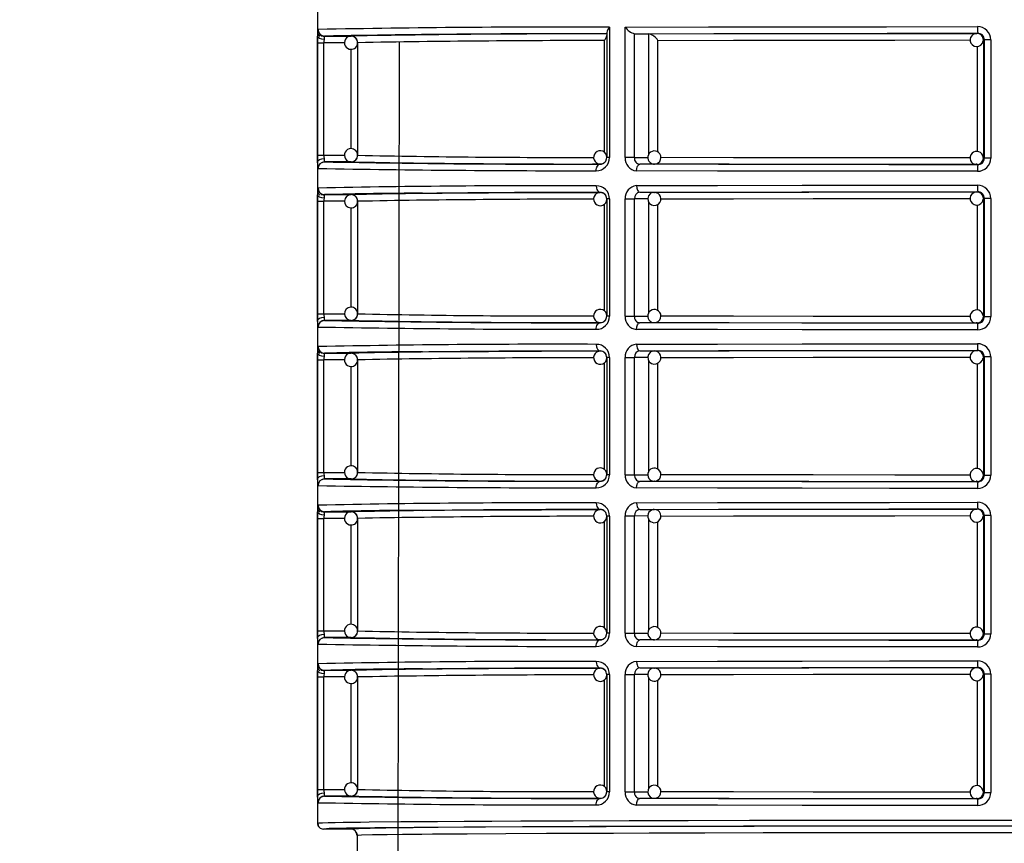
# Model space of a CAD drawing. Units: millimetres. Extents: x 5 to 619, y 2 to 447.
# Drawn here: x 34 to 49, y 197 to 209 of the extents above; entities that cross this region are included whole.
import ezdxf

# ---------------------------------------------------------------- set-up
doc = ezdxf.new("R2010")
doc.units = ezdxf.units.MM
doc.header["$PDSIZE"] = -1
doc.styles.add('SLDTEXTSTYLE2', font='TXT', dxfattribs={"width": 0.75})
doc.dimstyles.new('SLDDIMSTYLE0', dxfattribs={"dimtxt": 3.5, "dimasz": 3.302, "dimexe": 0, "dimexo": 0.0625, "dimgap": 0.875, "dimtad": 1, "dimlfac": 5, "dimrnd": 1e-09, "dimzin": 12, "dimdsep": 46, "dimtxsty": 'SLDTEXTSTYLE2', "dimsah": 1, "dimcen": 0.09, "dimadec": 0, "dimazin": 3, "dimtfac": 1, "dimtofl": 0, "dimtmove": 0, "dimatfit": 3, "dimfxl": 1, "dimfrac": 2, "dimtolj": 1, "dimtzin": 12, "dimarcsym": 0})

# ---------------------------------------------------------------- blocks, each defined once
blk = doc.blocks.new('_D_1')
at = {"color": 0, "lineweight": -2, "transparency": 16777216}
for p, q in [((33.461, 290.573), (23.053, 290.573)), ((23.053, 287.271), (23.053, 123.875)), ((29.061, 120.573), (23.053, 120.573))]:
    blk.add_line(p, q, dxfattribs=at)
at = {"color": 0, "transparency": 16777216}
for points in [[(22.503, 287.271), (23.604, 287.271), (23.053, 290.573)], [(22.503, 123.875), (23.604, 123.875), (23.053, 120.573)]]:
    blk.add_solid(points, dxfattribs=at)
at = {"layer": 'Defpoints', "color": 0, "transparency": 16777216}
for p in [(33.524, 290.573), (23.053, 120.573), (29.124, 120.573)]:
    blk.add_point(p, dxfattribs=at)
at = {"color": 0, "transparency": 16777216, "insert": (18.678, 203.621), "char_height": 3.5, "attachment_point": 2, "rotation": 90, "style": 'SLDTEXTSTYLE2'}
blk.add_mtext('\\A1;25 25/64"-33 15/32"', dxfattribs=at)

msp = doc.modelspace()

# ---------------------------------------------------------------- linework, layer by layer
for p, q in [((38.1237, 218.9728), (38.1237, 197.1628)), ((42.5468, 209.2096), (42.5468, 207.236)), ((42.784, 207.2349), (42.784, 209.2103)), ((38.1894, 209.0681), (38.1908, 209.079)), ((38.1915, 209.0804), (38.1926, 209.0825)), ((38.2315, 209.0746), (38.6325, 209.0746)), ((42.5043, 209.1278), (42.5043, 207.236)), ((42.9229, 209.1105), (43.1406, 209.1091)), ((42.9231, 207.2349), (42.9229, 209.1105)), ((43.1407, 207.2882), (43.1406, 209.1091)), ((48.1064, 209.116), (48.1204, 209.1177)), ((38.1257, 207.2711), (38.1257, 208.9746)), ((38.1257, 208.9746), (38.2222, 208.9746)), ((38.2222, 207.2711), (38.2222, 208.9746)), ((38.5339, 208.9746), (38.2222, 208.9746)), ((38.7324, 208.9746), (38.732, 208.9746)), ((38.7324, 207.271), (38.7324, 208.9746)), ((39.3441, 195.6726), (39.3679, 208.9881)), ((42.4661, 209.0068), (42.4661, 207.3159)), ((43.2781, 207.3189), (43.2781, 209.0093)), ((48.1106, 208.9176), (48.1106, 207.3283)), ((48.2208, 209.0178), (48.2063, 209.016)), ((48.2063, 209.016), (48.2063, 207.2297)), ((48.3188, 209.0178), (48.2208, 209.0178)), ((48.2208, 209.0178), (48.2208, 207.2279)), ((48.3188, 209.0178), (48.3188, 207.2279)), ((38.636, 207.37), (38.636, 208.8758)), ((38.1257, 207.2711), (38.2222, 207.2711)), ((38.2222, 207.2711), (38.5332, 207.271)), ((38.1895, 207.1618), (38.1931, 207.1628)), ((38.2051, 207.1661), (38.2295, 207.1729)), ((38.6325, 207.171), (38.2315, 207.1711)), ((42.4043, 207.1367), (42.4043, 207.1389)), ((42.5468, 207.236), (42.5043, 207.236)), ((42.9231, 207.2349), (42.784, 207.2349)), ((42.9231, 207.2349), (43.1262, 207.2362)), ((43.2246, 207.1363), (43.0067, 207.1349)), ((43.2246, 207.1363), (43.2201, 207.1365)), ((48.1204, 207.1279), (48.1064, 207.1297)), ((48.2063, 207.2297), (48.2208, 207.2279)), ((48.3188, 207.2279), (48.2208, 207.2279)), ((38.1894, 206.6681), (38.1908, 206.6791)), ((38.1915, 206.6804), (38.1926, 206.6825)), ((38.2315, 206.6746), (38.6325, 206.6746)), ((42.4043, 206.7068), (42.4043, 206.709)), ((42.9908, 206.709), (42.9876, 206.7181)), ((43.0067, 206.7108), (43.2246, 206.7093)), ((43.2177, 206.709), (43.2246, 206.7093)), ((48.1064, 206.716), (48.1204, 206.7177)), ((38.1257, 204.8711), (38.1257, 206.5746)), ((38.1257, 206.5746), (38.2222, 206.5746)), ((38.2222, 204.8711), (38.2222, 206.5746)), ((38.5339, 206.5746), (38.2222, 206.5746)), ((38.7324, 206.5746), (38.732, 206.5746)), ((38.7324, 204.871), (38.7324, 206.5746)), ((42.4661, 206.5305), (42.4661, 204.9159)), ((42.5468, 206.6096), (42.5043, 206.6096)), ((42.5043, 206.6096), (42.5043, 204.836)), ((42.5468, 206.6096), (42.5468, 204.836)), ((42.784, 204.8349), (42.784, 206.6108)), ((42.784, 206.6108), (42.9231, 206.6108)), ((42.9231, 204.8349), (42.9231, 206.6108)), ((43.125, 206.6094), (42.9231, 206.6108)), ((43.1407, 204.8882), (43.1407, 206.5581)), ((43.2781, 204.9189), (43.2781, 206.5251)), ((48.1106, 206.5176), (48.1106, 204.9283)), ((48.2208, 206.6178), (48.2063, 206.616)), ((48.2063, 206.616), (48.2063, 204.8297)), ((48.3188, 206.6178), (48.2208, 206.6178)), ((48.2208, 206.6178), (48.2208, 204.8279)), ((48.3188, 206.6178), (48.3188, 204.8279)), ((38.636, 204.97), (38.636, 206.4758)), ((38.1257, 204.8711), (38.2222, 204.8711)), ((38.2222, 204.8711), (38.5332, 204.871)), ((38.1895, 204.7618), (38.1931, 204.7628)), ((38.2051, 204.7661), (38.2295, 204.7729)), ((38.6325, 204.771), (38.2315, 204.7711)), ((42.4043, 204.7367), (42.4043, 204.7389)), ((42.5468, 204.836), (42.5043, 204.836)), ((42.784, 204.8349), (42.9231, 204.8349)), ((42.9231, 204.8349), (43.1262, 204.8362)), ((42.987, 204.7278), (42.9904, 204.7369)), ((43.2246, 204.7363), (43.0067, 204.7349)), ((43.2246, 204.7363), (43.2201, 204.7365)), ((48.1204, 204.7279), (48.1064, 204.7297)), ((48.2063, 204.8297), (48.2208, 204.8279)), ((48.2208, 204.8279), (48.3188, 204.8279)), ((38.1894, 204.2681), (38.1908, 204.279)), ((38.1915, 204.2804), (38.1926, 204.2825)), ((38.2315, 204.2746), (38.6325, 204.2746)), ((42.4043, 204.3068), (42.4043, 204.309)), ((42.9908, 204.309), (42.9876, 204.3181)), ((43.0067, 204.3108), (43.2246, 204.3093)), ((43.2177, 204.309), (43.2246, 204.3093)), ((48.1064, 204.316), (48.1204, 204.3177)), ((38.1257, 202.4711), (38.1257, 204.1746)), ((38.1257, 204.1746), (38.2222, 204.1746)), ((38.2222, 202.4711), (38.2222, 204.1746)), ((38.5339, 204.1746), (38.2222, 204.1746)), ((38.7324, 204.1746), (38.732, 204.1746)), ((38.7324, 202.471), (38.7324, 204.1746)), ((42.4661, 204.1305), (42.4661, 202.5159)), ((42.5468, 204.2096), (42.5043, 204.2096)), ((42.5043, 204.2096), (42.5043, 202.436)), ((42.5468, 204.2096), (42.5468, 202.436)), ((42.784, 202.4349), (42.784, 204.2108)), ((42.784, 204.2108), (42.9231, 204.2108)), ((42.9231, 202.4349), (42.9231, 204.2108)), ((43.125, 204.2094), (42.9231, 204.2108)), ((43.1407, 202.4882), (43.1407, 204.1581)), ((43.2781, 202.5189), (43.2781, 204.1251)), ((48.1106, 204.1176), (48.1106, 202.5283)), ((48.2208, 204.2178), (48.2063, 204.216)), ((48.2063, 204.216), (48.2063, 202.4297)), ((48.3188, 204.2178), (48.2208, 204.2178)), ((48.2208, 204.2178), (48.2208, 202.4279)), ((48.3188, 204.2178), (48.3188, 202.4279)), ((38.636, 202.57), (38.636, 204.0758)), ((38.1257, 202.4711), (38.2222, 202.4711)), ((38.2222, 202.4711), (38.5332, 202.471)), ((38.1895, 202.3618), (38.1931, 202.3628)), ((38.2051, 202.3661), (38.2295, 202.3729)), ((38.6325, 202.371), (38.2315, 202.3711)), ((42.4043, 202.3367), (42.4043, 202.3389)), ((42.5468, 202.436), (42.5043, 202.436)), ((42.784, 202.4349), (42.9231, 202.4349)), ((42.9231, 202.4349), (43.1262, 202.4362)), ((42.987, 202.3278), (42.9904, 202.3369)), ((43.2246, 202.3363), (43.0067, 202.3349)), ((43.2246, 202.3363), (43.2201, 202.3365)), ((48.1204, 202.3279), (48.1064, 202.3297)), ((48.2063, 202.4297), (48.2208, 202.4279)), ((48.2208, 202.4279), (48.3188, 202.4279)), ((38.1894, 201.8681), (38.1908, 201.879)), ((38.1915, 201.8804), (38.1926, 201.8825)), ((38.2315, 201.8746), (38.6325, 201.8746)), ((42.4043, 201.9068), (42.4043, 201.909)), ((42.9908, 201.909), (42.9876, 201.9181)), ((43.0067, 201.9108), (43.2246, 201.9093)), ((43.2177, 201.909), (43.2246, 201.9093)), ((48.1064, 201.916), (48.1204, 201.9177)), ((38.1257, 200.0711), (38.1257, 201.7746)), ((38.1257, 201.7746), (38.2222, 201.7746)), ((38.2222, 200.0711), (38.2222, 201.7746)), ((38.5339, 201.7746), (38.2222, 201.7746)), ((38.7324, 201.7746), (38.732, 201.7746)), ((38.7324, 200.071), (38.7324, 201.7746)), ((42.4661, 201.7305), (42.4661, 200.1159)), ((42.5468, 201.8096), (42.5043, 201.8096)), ((42.5043, 201.8096), (42.5043, 200.036)), ((42.5468, 201.8096), (42.5468, 200.036)), ((42.784, 200.0349), (42.784, 201.8108)), ((42.784, 201.8108), (42.9231, 201.8108)), ((42.9231, 200.0349), (42.9231, 201.8108)), ((43.125, 201.8094), (42.9231, 201.8108)), ((43.1407, 200.0882), (43.1407, 201.7581)), ((43.2781, 200.1189), (43.2781, 201.7251)), ((48.2208, 201.8178), (48.2063, 201.816)), ((48.2063, 201.816), (48.2063, 200.0297)), ((48.3188, 201.8178), (48.2208, 201.8178)), ((48.2208, 201.8178), (48.2208, 200.0279)), ((48.3188, 201.8178), (48.3188, 200.0279)), ((38.636, 200.17), (38.636, 201.6758)), ((48.1106, 201.7176), (48.1106, 200.1283)), ((38.1257, 200.0711), (38.2222, 200.0711)), ((38.1895, 199.9618), (38.1931, 199.9628)), ((38.2051, 199.9661), (38.2295, 199.973)), ((38.2222, 200.0711), (38.5332, 200.071)), ((38.6325, 199.971), (38.2315, 199.9711)), ((42.4043, 199.9367), (42.4043, 199.9389)), ((42.5468, 200.036), (42.5043, 200.036)), ((42.784, 200.0349), (42.9231, 200.0349)), ((42.9231, 200.0349), (43.1262, 200.0362)), ((42.987, 199.9278), (42.9904, 199.9369)), ((43.2246, 199.9363), (43.0067, 199.9349)), ((43.2246, 199.9363), (43.2201, 199.9365)), ((48.2063, 200.0297), (48.2208, 200.0279)), ((48.2208, 200.0279), (48.3188, 200.0279)), ((48.1204, 199.9279), (48.1064, 199.9297)), ((42.4043, 199.5068), (42.4043, 199.509)), ((42.9908, 199.509), (42.9876, 199.5181)), ((43.0067, 199.5108), (43.2246, 199.5093)), ((43.2177, 199.509), (43.2246, 199.5093)), ((48.1064, 199.516), (48.1204, 199.5177)), ((38.1257, 197.6711), (38.1257, 199.3746)), ((38.1257, 199.3746), (38.2222, 199.3746)), ((38.1894, 199.4681), (38.1908, 199.479)), ((38.1915, 199.4804), (38.1926, 199.4825)), ((38.2222, 197.6711), (38.2222, 199.3746)), ((38.5339, 199.3746), (38.2222, 199.3746)), ((38.2315, 199.4746), (38.6325, 199.4746)), ((38.7324, 199.3746), (38.732, 199.3746)), ((38.7324, 197.671), (38.7324, 199.3746)), ((42.5468, 199.4096), (42.5043, 199.4096)), ((42.5043, 199.4096), (42.5043, 197.636)), ((42.5468, 199.4096), (42.5468, 197.636)), ((42.784, 197.6349), (42.784, 199.4108)), ((42.784, 199.4108), (42.9231, 199.4108)), ((42.9231, 197.6349), (42.9231, 199.4108)), ((43.125, 199.4094), (42.9231, 199.4108)), ((43.1407, 197.6882), (43.1407, 199.3581)), ((48.2208, 199.4178), (48.2063, 199.416)), ((48.2063, 199.416), (48.2063, 197.6297)), ((48.3188, 199.4178), (48.2208, 199.4178)), ((48.2208, 199.4178), (48.2208, 197.6279)), ((48.3188, 199.4178), (48.3188, 197.6279)), ((38.636, 197.77), (38.636, 199.2758)), ((42.4661, 199.3305), (42.4661, 197.7159)), ((43.2781, 197.7189), (43.2781, 199.3251)), ((48.1106, 199.3176), (48.1106, 197.7283)), ((38.1257, 197.6711), (38.2222, 197.6711)), ((38.1895, 197.5618), (38.1931, 197.5628)), ((38.2051, 197.5661), (38.2295, 197.573)), ((38.2222, 197.6711), (38.5332, 197.671)), ((38.6325, 197.571), (38.2315, 197.5711)), ((42.5468, 197.636), (42.5043, 197.636)), ((42.784, 197.6349), (42.9231, 197.6349)), ((42.9231, 197.6349), (43.1262, 197.6362)), ((48.2063, 197.6297), (48.2208, 197.6279)), ((48.2208, 197.6279), (48.3188, 197.6279)), ((42.4043, 197.5367), (42.4043, 197.5389)), ((42.987, 197.5278), (42.9904, 197.5369)), ((43.2246, 197.5363), (43.0067, 197.5349)), ((43.2246, 197.5363), (43.2201, 197.5365)), ((48.1204, 197.5279), (48.1064, 197.5297)), ((38.6237, 197.0728), (38.2137, 197.0728)), ((38.7006, 197.0322), (38.7104, 197.0217)), ((38.7131, 197.0174), (38.726, 196.9729)), ((38.7396, 196.974), (38.7237, 196.9728)), ((38.7237, 196.9728), (38.7311, 196.9734)), ((38.7237, 196.9728), (38.7237, 196.1387))]:
    msp.add_line(p, q)
at = {"flags": 128}
for points in [[(42.784, 209.2103), (44.0446, 209.2134), (45.3721, 209.2156), (46.7384, 209.2171), (48.1165, 209.2177)], [(38.1257, 208.9746), (38.1258, 209.0255), (38.1262, 209.0729)], [(38.2232, 209.0238), (38.1876, 209.0279), (38.1551, 209.039), (38.1336, 209.0553), (38.1262, 209.0729)], [(38.1283, 209.149), (38.1297, 209.1675), (38.1316, 209.1746)], [(38.1358, 209.0982), (38.1419, 209.0849), (38.1543, 209.0684)], [(42.9229, 209.1105), (44.1271, 209.1135), (45.4104, 209.1157), (46.7495, 209.1171), (48.1204, 209.1177)], [(43.1406, 209.1091), (44.2915, 209.1119), (45.5175, 209.114), (46.7967, 209.1154), (48.1064, 209.116)], [(38.2232, 209.0238), (38.2224, 209), (38.2222, 208.9746)], [(43.2781, 209.0093), (44.4253, 209.0121), (45.6284, 209.0141), (46.8643, 209.0154), (48.008, 209.0159)], [(48.0357, 208.9452), (48.0655, 208.9247), (48.0993, 208.9162), (48.1366, 208.9206), (48.1697, 208.9385), (48.1938, 208.9675), (48.2056, 209.0033), (48.2054, 209.0065)], [(38.1262, 207.1727), (38.1258, 207.2201), (38.1257, 207.2711)], [(38.2222, 207.2711), (38.2224, 207.2456), (38.2232, 207.2219)], [(38.1262, 207.1727), (38.1336, 207.1903), (38.1551, 207.2066), (38.1876, 207.2177), (38.2232, 207.2219)], [(38.1281, 207.0987), (38.127, 207.1308), (38.1262, 207.1727)], [(38.1316, 207.0711), (38.1297, 207.0781), (38.1281, 207.0987)], [(42.3449, 207.0367), (42.3461, 207.0561), (42.3495, 207.0749), (42.355, 207.0921), (42.3624, 207.1073), (42.3714, 207.1197), (42.3816, 207.129), (42.3927, 207.1347), (42.4043, 207.1367)], [(42.9531, 207.0349), (42.9569, 207.0716), (42.9619, 207.0895), (42.9689, 207.1055), (42.9774, 207.1184), (42.987, 207.1277), (43.0067, 207.1349)], [(48.1204, 207.1279), (46.7743, 207.1285), (45.4581, 207.1299), (44.1949, 207.132), (43.0067, 207.1349)], [(48.1064, 207.1297), (46.8213, 207.1303), (45.5651, 207.1316), (44.3592, 207.1336), (43.2246, 207.1363)], [(48.0075, 207.2297), (46.8643, 207.2303), (45.6284, 207.2316), (44.4253, 207.2336), (43.3229, 207.2362)], [(48.1064, 207.1297), (48.108, 207.1368), (48.1086, 207.1439)], [(48.1065, 207.1313), (48.1312, 207.1328), (48.1511, 207.1422)], [(48.1511, 207.1422), (48.1654, 207.1489), (48.1771, 207.1589)], [(48.1165, 207.0279), (46.7849, 207.0285), (45.4642, 207.0299), (44.1785, 207.032), (42.9531, 207.0349)], [(42.3449, 206.809), (42.3491, 206.7722), (42.3547, 206.7543), (42.3624, 206.7384), (42.3719, 206.7254), (42.3825, 206.7161), (42.4043, 206.709)], [(42.9531, 206.8108), (44.1785, 206.8136), (45.4642, 206.8158), (46.7849, 206.8171), (48.1165, 206.8177)], [(42.9531, 206.8108), (42.9569, 206.774), (42.9619, 206.7561), (42.9689, 206.7401), (42.9775, 206.7272), (42.987, 206.7179), (43.0067, 206.7108)], [(38.1257, 206.5746), (38.1258, 206.6255), (38.1262, 206.6729)], [(38.2232, 206.6238), (38.1876, 206.6279), (38.1551, 206.639), (38.1336, 206.6553), (38.1262, 206.6729)], [(38.1283, 206.749), (38.1297, 206.7675), (38.1316, 206.7746)], [(38.1358, 206.6982), (38.1419, 206.6849), (38.1543, 206.6684)], [(39.7139, 206.696), (40.0135, 206.6981), (40.7158, 206.7021), (41.5162, 206.7058), (42.4043, 206.709)], [(43.0067, 206.7108), (44.1949, 206.7136), (45.4581, 206.7157), (46.7743, 206.7171), (48.1204, 206.7177)], [(43.2246, 206.7093), (44.3592, 206.712), (45.5651, 206.714), (46.8213, 206.7154), (48.1064, 206.716)], [(38.2232, 206.6238), (38.2224, 206.6), (38.2222, 206.5746)], [(43.3242, 206.6094), (44.4253, 206.6121), (45.6284, 206.6141), (46.8643, 206.6154), (48.008, 206.6159)], [(48.0357, 206.5452), (48.0655, 206.5247), (48.0993, 206.5162), (48.1366, 206.5206), (48.1697, 206.5386), (48.1938, 206.5675), (48.2056, 206.6032), (48.2054, 206.6065)], [(38.1262, 204.7727), (38.1258, 204.8201), (38.1257, 204.8711)], [(38.2222, 204.8711), (38.2224, 204.8456), (38.2232, 204.8219)], [(38.1262, 204.7727), (38.1336, 204.7903), (38.1551, 204.8066), (38.1876, 204.8177), (38.2232, 204.8219)], [(38.1281, 204.6987), (38.127, 204.7308), (38.1262, 204.7727)], [(42.3449, 204.6367), (42.3461, 204.6561), (42.3495, 204.6749), (42.355, 204.6921), (42.3624, 204.7073), (42.3714, 204.7197), (42.3816, 204.729), (42.3927, 204.7347), (42.4043, 204.7367)], [(42.9531, 204.6349), (42.9569, 204.6716), (42.9619, 204.6895), (42.9689, 204.7055), (42.9774, 204.7184), (42.987, 204.7277), (43.0067, 204.7349)], [(48.1204, 204.7279), (46.7743, 204.7285), (45.4581, 204.7299), (44.1949, 204.732), (43.0067, 204.7349)], [(48.1064, 204.7297), (46.8213, 204.7303), (45.5651, 204.7316), (44.3592, 204.7336), (43.2246, 204.7363)], [(48.0075, 204.8297), (46.8643, 204.8303), (45.6284, 204.8316), (44.4253, 204.8336), (43.3229, 204.8362)], [(48.1064, 204.7297), (48.108, 204.7368), (48.1087, 204.7458)], [(48.1065, 204.7313), (48.1312, 204.7328), (48.1511, 204.7422)], [(48.1511, 204.7422), (48.1654, 204.7489), (48.1771, 204.7589)], [(38.1316, 204.6711), (38.1297, 204.6781), (38.1281, 204.6987)], [(48.1165, 204.6279), (46.7849, 204.6285), (45.4642, 204.6299), (44.1785, 204.632), (42.9531, 204.6349)], [(42.3449, 204.409), (42.3491, 204.3722), (42.3547, 204.3543), (42.3624, 204.3384), (42.3719, 204.3254), (42.3825, 204.3161), (42.4043, 204.309)], [(42.9531, 204.4108), (44.1785, 204.4137), (45.4642, 204.4158), (46.7849, 204.4171), (48.1165, 204.4177)], [(42.9531, 204.4108), (42.9569, 204.374), (42.9619, 204.3561), (42.9689, 204.3401), (42.9775, 204.3271), (42.987, 204.3179), (43.0067, 204.3108)], [(38.1257, 204.1746), (38.1258, 204.2255), (38.1262, 204.2729)], [(38.2232, 204.2238), (38.1876, 204.2279), (38.1551, 204.239), (38.1336, 204.2553), (38.1262, 204.2729)], [(38.1283, 204.349), (38.1297, 204.3675), (38.1316, 204.3746)], [(38.1358, 204.2982), (38.1419, 204.2849), (38.1543, 204.2684)], [(39.7139, 204.296), (40.0135, 204.2981), (40.7158, 204.3021), (41.5162, 204.3058), (42.4043, 204.309)], [(43.0067, 204.3108), (44.1949, 204.3136), (45.4581, 204.3157), (46.7743, 204.3171), (48.1204, 204.3177)], [(43.2246, 204.3093), (44.3592, 204.312), (45.5651, 204.314), (46.8213, 204.3154), (48.1064, 204.316)], [(38.2232, 204.2238), (38.2224, 204.2), (38.2222, 204.1746)], [(43.3242, 204.2094), (44.4253, 204.2121), (45.6284, 204.2141), (46.8643, 204.2154), (48.008, 204.2159)], [(48.0357, 204.1452), (48.0655, 204.1247), (48.0993, 204.1162), (48.1366, 204.1206), (48.1697, 204.1386), (48.1938, 204.1675), (48.2056, 204.2032), (48.2054, 204.2065)], [(38.1262, 202.3727), (38.1258, 202.4201), (38.1257, 202.4711)], [(38.2222, 202.4711), (38.2224, 202.4456), (38.2232, 202.4219)], [(38.1262, 202.3727), (38.1336, 202.3903), (38.1551, 202.4066), (38.1876, 202.4177), (38.2232, 202.4219)], [(38.1281, 202.2987), (38.127, 202.3308), (38.1262, 202.3727)], [(42.3449, 202.2367), (42.3461, 202.2561), (42.3495, 202.2749), (42.355, 202.2921), (42.3624, 202.3073), (42.3714, 202.3197), (42.3816, 202.329), (42.3927, 202.3347), (42.4043, 202.3367)], [(42.9531, 202.2349), (42.9569, 202.2716), (42.9619, 202.2895), (42.9689, 202.3055), (42.9774, 202.3184), (42.987, 202.3277), (43.0067, 202.3349)], [(48.1204, 202.3279), (46.7743, 202.3285), (45.4581, 202.3299), (44.1949, 202.332), (43.0067, 202.3349)], [(48.1064, 202.3297), (46.8213, 202.3303), (45.5651, 202.3316), (44.3592, 202.3336), (43.2246, 202.3363)], [(48.0075, 202.4297), (46.8643, 202.4303), (45.6284, 202.4316), (44.4253, 202.4336), (43.3229, 202.4362)], [(48.1064, 202.3297), (48.108, 202.3368), (48.1087, 202.3458)], [(48.1065, 202.3313), (48.1312, 202.3328), (48.1511, 202.3422)], [(48.1511, 202.3422), (48.1654, 202.3489), (48.1771, 202.3589)], [(38.1316, 202.2711), (38.1297, 202.2781), (38.1281, 202.2987)], [(48.1165, 202.2279), (46.7849, 202.2285), (45.4642, 202.2299), (44.1785, 202.232), (42.9531, 202.2349)], [(38.1257, 201.7746), (38.1258, 201.8255), (38.1262, 201.8729)], [(38.2232, 201.8238), (38.1876, 201.8279), (38.1551, 201.839), (38.1336, 201.8553), (38.1262, 201.8729)], [(38.1283, 201.949), (38.1297, 201.9675), (38.1316, 201.9746)], [(38.1358, 201.8982), (38.1419, 201.8849), (38.1543, 201.8684)], [(39.7139, 201.896), (40.0135, 201.8981), (40.7158, 201.9021), (41.5162, 201.9058), (42.4043, 201.909)], [(42.3449, 202.009), (42.3491, 201.9722), (42.3547, 201.9543), (42.3624, 201.9384), (42.3719, 201.9254), (42.3825, 201.9161), (42.4043, 201.909)], [(42.9531, 202.0108), (44.1785, 202.0137), (45.4642, 202.0158), (46.7849, 202.0171), (48.1165, 202.0177)], [(42.9531, 202.0108), (42.9569, 201.974), (42.9619, 201.9561), (42.9689, 201.9401), (42.9775, 201.9271), (42.987, 201.9179), (43.0067, 201.9108)], [(43.0067, 201.9108), (44.1949, 201.9136), (45.4581, 201.9157), (46.7743, 201.9171), (48.1204, 201.9177)], [(43.2246, 201.9093), (44.3592, 201.912), (45.5651, 201.914), (46.8213, 201.9154), (48.1064, 201.916)], [(38.2232, 201.8238), (38.2224, 201.8), (38.2222, 201.7746)], [(43.3242, 201.8094), (44.4253, 201.8121), (45.6284, 201.8141), (46.8643, 201.8154), (48.008, 201.8159)], [(48.0357, 201.7452), (48.0655, 201.7247), (48.0993, 201.7162), (48.1366, 201.7206), (48.1697, 201.7386), (48.1938, 201.7675), (48.2056, 201.8032), (48.2054, 201.8065)], [(38.1262, 199.9727), (38.1258, 200.0201), (38.1257, 200.0711)], [(38.1262, 199.9727), (38.1336, 199.9903), (38.1551, 200.0066), (38.1876, 200.0177), (38.2232, 200.0219)], [(38.1281, 199.8987), (38.127, 199.9308), (38.1262, 199.9727)], [(38.2222, 200.0711), (38.2224, 200.0456), (38.2232, 200.0219)], [(42.3449, 199.8367), (42.3461, 199.8561), (42.3495, 199.8749), (42.355, 199.8921), (42.3624, 199.9073), (42.3714, 199.9197), (42.3816, 199.929), (42.3927, 199.9347), (42.4043, 199.9367)], [(42.9531, 199.8349), (42.9569, 199.8716), (42.9619, 199.8895), (42.9689, 199.9055), (42.9774, 199.9184), (42.987, 199.9277), (43.0067, 199.9349)], [(48.1204, 199.9279), (46.7743, 199.9285), (45.4581, 199.9299), (44.1949, 199.932), (43.0067, 199.9349)], [(48.1064, 199.9297), (46.8213, 199.9303), (45.5651, 199.9316), (44.3592, 199.9336), (43.2246, 199.9363)], [(48.0075, 200.0297), (46.8643, 200.0303), (45.6284, 200.0316), (44.4253, 200.0336), (43.3229, 200.0362)], [(48.1064, 199.9297), (48.108, 199.9368), (48.1087, 199.9458)], [(48.1065, 199.9313), (48.1312, 199.9328), (48.1511, 199.9422)], [(48.1511, 199.9422), (48.1654, 199.9489), (48.1771, 199.9589)], [(38.1316, 199.8711), (38.1297, 199.8781), (38.1281, 199.8987)], [(48.1165, 199.8279), (46.7849, 199.8285), (45.4642, 199.8299), (44.1785, 199.832), (42.9531, 199.8349)], [(38.1283, 199.549), (38.1297, 199.5675), (38.1316, 199.5746)], [(38.1358, 199.4982), (38.1419, 199.4849), (38.1543, 199.4684)], [(39.7139, 199.496), (40.0135, 199.4981), (40.7158, 199.5021), (41.5162, 199.5058), (42.4043, 199.509)], [(42.3449, 199.609), (42.3491, 199.5722), (42.3547, 199.5543), (42.3624, 199.5384), (42.3719, 199.5254), (42.3825, 199.5161), (42.4043, 199.509)], [(42.9531, 199.6108), (44.1785, 199.6137), (45.4642, 199.6158), (46.7849, 199.6171), (48.1165, 199.6177)], [(42.9531, 199.6108), (42.9569, 199.574), (42.9619, 199.5561), (42.9689, 199.5401), (42.9775, 199.5271), (42.987, 199.5179), (43.0067, 199.5108)], [(43.0067, 199.5108), (44.1949, 199.5136), (45.4581, 199.5157), (46.7743, 199.5171), (48.1204, 199.5177)], [(43.2246, 199.5093), (44.3592, 199.512), (45.5651, 199.514), (46.8213, 199.5154), (48.1064, 199.516)], [(38.1257, 199.3746), (38.1258, 199.4255), (38.1262, 199.4729)], [(38.2232, 199.4238), (38.1876, 199.4279), (38.1551, 199.439), (38.1336, 199.4553), (38.1262, 199.4729)], [(38.2232, 199.4238), (38.2224, 199.4), (38.2222, 199.3746)], [(43.3242, 199.4094), (44.4253, 199.4121), (45.6284, 199.4141), (46.8643, 199.4154), (48.008, 199.4159)], [(48.0357, 199.3452), (48.0655, 199.3247), (48.0993, 199.3162), (48.1366, 199.3206), (48.1697, 199.3386), (48.1938, 199.3675), (48.2056, 199.4032), (48.2054, 199.4065)], [(38.1262, 197.5727), (38.1258, 197.6201), (38.1257, 197.6711)], [(38.1262, 197.5727), (38.1336, 197.5903), (38.1551, 197.6066), (38.1876, 197.6177), (38.2232, 197.6219)], [(38.1281, 197.4987), (38.127, 197.5308), (38.1262, 197.5727)], [(38.2222, 197.6711), (38.2224, 197.6457), (38.2232, 197.6219)], [(48.0075, 197.6297), (46.8643, 197.6303), (45.6284, 197.6316), (44.4253, 197.6336), (43.3229, 197.6362)], [(48.1064, 197.5297), (48.108, 197.5368), (48.1087, 197.5458)], [(48.1511, 197.5422), (48.1654, 197.5489), (48.1771, 197.5589)], [(38.1316, 197.4711), (38.1297, 197.4781), (38.1281, 197.4987)], [(42.3449, 197.4367), (42.3461, 197.4561), (42.3495, 197.4749), (42.355, 197.4921), (42.3624, 197.5073), (42.3714, 197.5197), (42.3816, 197.529), (42.3927, 197.5347), (42.4043, 197.5367)], [(42.9531, 197.4349), (42.9569, 197.4716), (42.9619, 197.4895), (42.9689, 197.5054), (42.9774, 197.5184), (42.987, 197.5277), (43.0067, 197.5349)], [(48.1165, 197.4279), (46.7849, 197.4285), (45.4642, 197.4299), (44.1785, 197.432), (42.9531, 197.4349)], [(48.1204, 197.5279), (46.7743, 197.5285), (45.4581, 197.5299), (44.1949, 197.532), (43.0067, 197.5349)], [(48.1064, 197.5297), (46.8213, 197.5303), (45.5651, 197.5316), (44.3592, 197.5336), (43.2246, 197.5363)], [(48.1065, 197.5313), (48.1312, 197.5328), (48.1511, 197.5422)], [(38.1237, 197.1628), (38.1442, 197.1656), (38.2004, 197.1683), (38.2849, 197.1707), (38.3906, 197.1729), (38.511, 197.175), (38.6402, 197.1768), (38.7727, 197.1785), (38.9039, 197.1799), (39.3837, 197.1843), (39.9395, 197.1882), (40.3427, 197.1906), (40.7657, 197.1928), (41.2034, 197.1948), (41.9955, 197.1978), (42.8442, 197.2005), (43.7385, 197.2027), (44.6675, 197.2046), (45.9417, 197.2064), (47.2346, 197.2074), (48.5237, 197.2078), (49.8128, 197.2074)], [(38.1314, 197.1653), (38.1361, 197.1185), (38.149, 197.1061)], [(49.8704, 197.1174), (48.5237, 197.1178), (47.1771, 197.1174), (45.8521, 197.1163), (44.5743, 197.1144), (43.3642, 197.1118), (42.2414, 197.1085), (41.2275, 197.1046), (40.3384, 197.1002), (39.5892, 197.0953), (38.994, 197.09), (38.5618, 197.0844), (38.3006, 197.0787), (38.2137, 197.0728)], [(57.4734, 197.0911), (57.098, 197.0944), (56.3781, 197.0991), (55.5245, 197.1034), (54.5512, 197.1071), (53.4736, 197.1102), (52.3125, 197.1127), (51.0866, 197.1145), (49.8155, 197.1157), (48.5237, 197.116), (47.2318, 197.1157), (45.9607, 197.1145), (44.7348, 197.1127), (43.5736, 197.1102), (42.4961, 197.1071), (41.5229, 197.1034), (40.6692, 197.0991), (39.9493, 197.0944), (39.5739, 197.0911)], [(38.6972, 197.0363), (38.7106, 197.0236), (38.731, 196.9745)], [(49.7447, 197.0157), (48.5237, 197.016), (47.3026, 197.0157), (46.0779, 197.0146), (44.871, 197.0129), (43.9914, 197.0111), (43.145, 197.0089), (42.6044, 197.0072), (42.0863, 197.0054), (41.594, 197.0034), (40.9733, 197.0004), (40.3902, 196.9969), (40.2074, 196.9957), (40.0314, 196.9944), (39.8631, 196.993), (39.7033, 196.9916), (39.5525, 196.9902), (39.4118, 196.9887), (39.1791, 196.9858), (38.959, 196.9822), (38.7913, 196.9779), (38.7396, 196.974)]]:
    msp.add_lwpolyline(points, dxfattribs=at)
for centre, radius, start, end in [((41.8109, 23.6423), 185.5687, 89.772759, 91.136065), ((42.6483, 209.1049), 0.1459, 134.10494, 170.95687), ((42.9896, 209.35), 0.2486, 214.1884, 254.42759), ((48.7645, 209.193), 0.6485, 177.81642, 186.6675), ((48.1177, 209.0167), 0.2011, 0.31543, 90.33935), ((39.4738, 209.0747), 1.3476, 176.84148, 180.07525), ((38.2156, 209.1351), 0.0879, 175.86913, 204.82883), ((38.2316, 209.1746), 0.1, 179.98792, 269.96596), ((38.2303, 209.1737), 0.1026, 225.18224, 269.13578), ((38.3281, 209.0326), 0.1053, 156.51024, 184.81918), ((41.9866, 9.8553), 199.2547, 89.851137, 91.079834), ((38.6325, 208.9746), 0.1, 88.0007, 268.00112), ((42.0663, 30.4924), 178.6153, 89.859492, 91.101554), ((38.6324, 208.9747), 0.1, 359.99007, 89.95954), ((38.6351, 208.9837), 0.0909, 38.60651, 89.44666), ((38.6543, 208.9831), 0.0773, 353.57474, 47.84919), ((42.3645, 209.1046), 0.1411, 316.09224, 352.3509), ((43.0714, 208.8691), 0.2498, 34.15479, 73.91639), ((48.1055, 209.0158), 0.0993, 88.74983, 225.29671), ((48.1064, 209.0161), 0.0999, 44.97541, 89.98791), ((48.1144, 209.0323), 0.0831, 40.97091, 94.61168), ((48.1206, 209.0176), 0.1001, 0.10875, 90.1276), ((48.1063, 209.016), 0.1, 0.00472, 44.98269), ((38.6364, 208.9692), 0.0948, 265.49154, 3.20979), ((42.314, 9.7389), 199.2679, 89.956273, 91.029891), ((38.6325, 207.271), 0.1, 91.99873, 271.99945), ((38.6331, 207.2722), 0.0988, 359.09455, 92.37156), ((38.6324, 207.271), 0.1, 270.03863, 0.01176), ((38.6529, 207.2628), 0.0793, 310.17745, 5.7003), ((41.7796, 350.2048), 142.9663, 268.778705, 270.210465), ((42.4043, 207.2389), 0.1, 134.99904, 270.06131), ((42.4043, 207.2389), 0.1, 359.99934, 135.00163), ((42.4043, 207.2389), 0.1, 314.99948, 0.00003), ((43.2246, 207.2363), 0.1, 49.99356, 229.99575), ((43.2261, 207.2366), 0.0989, 271.33246, 50.5759), ((48.1013, 207.2285), 0.0973, 132.37919, 273.03522), ((48.106, 207.2315), 0.0984, 4.60942, 135.6112), ((38.2316, 207.0711), 0.1, 90.0349, 180.01208), ((38.3281, 207.213), 0.1053, 175.17835, 203.49223), ((41.9023, 399.3544), 192.2184, 268.905763, 270.14963), ((41.9869, 379.534), 172.3956, 268.885079, 270.138717), ((38.6342, 207.265), 0.0939, 271.07951, 318.08302), ((42.3469, 207.2366), 0.2, 269.43342, 359.83283), ((42.405, 207.236), 0.0993, 269.58658, 0.05286), ((42.4043, 207.2389), 0.1, 270.05831, 315.00177), ((42.9699, 207.2206), 0.1865, 175.60009, 264.82042), ((43.0132, 207.2252), 0.0906, 173.86971, 265.87047), ((43.2186, 207.2238), 0.0866, 227.67427, 276.47346), ((48.1064, 207.2296), 0.0999, 270.01209, 315.02459), ((48.7646, 207.0526), 0.6486, 173.33313, 182.18294), ((48.1177, 207.229), 0.201, 269.65943, 359.68579), ((48.1207, 207.228), 0.1001, 269.85841, 359.90524), ((48.1063, 207.2297), 0.1, 315.01731, 359.99528), ((42.0578, 429.9634), 222.9269, 268.990854, 270.073784), ((41.698, 27.9901), 178.82, 89.792736, 91.142788), ((42.3469, 206.609), 0.2, 0.16539, 90.56836), ((42.9699, 206.6251), 0.1865, 95.17863, 184.40254), ((48.7645, 206.793), 0.6485, 177.81642, 186.6675), ((48.1177, 206.6167), 0.2011, 0.31543, 90.33935), ((39.4756, 206.6747), 1.3493, 176.84355, 180.07318), ((38.2156, 206.7351), 0.0879, 175.87157, 204.82918), ((38.2316, 206.7746), 0.1, 179.98993, 269.96737), ((38.2303, 206.7736), 0.1025, 225.17434, 269.14368), ((38.3281, 206.6326), 0.1053, 156.5128, 184.81877), ((39.7674, 151.6189), 55.0771, 90.05569, 91.59793), ((38.6325, 206.5746), 0.1, 88.00229, 267.99953), ((41.9869, 34.3116), 172.3956, 89.861283, 91.114921), ((38.6324, 206.5747), 0.1, 359.98665, 89.95954), ((38.6351, 206.5837), 0.0909, 38.61006, 89.45099), ((38.6543, 206.5831), 0.0773, 353.57474, 47.84919), ((42.4043, 206.6068), 0.1, 88.9011, 224.99954), ((42.405, 206.6097), 0.0993, 359.94732, 90.41324), ((42.4043, 206.6068), 0.1, 44.99493, 88.90524), ((42.4043, 206.6068), 0.1, 359.99997, 45.00052), ((43.0152, 206.6187), 0.0924, 95.32247, 184.94071), ((43.2246, 206.6093), 0.1, 130.00772, 310.00045), ((43.2202, 206.6165), 0.0917, 89.2182, 130.80406), ((43.2259, 206.6092), 0.0991, 309.46136, 92.57825), ((48.1055, 206.6158), 0.0993, 88.75284, 225.29514), ((48.1064, 206.6161), 0.0999, 44.97541, 89.98791), ((48.1144, 206.6323), 0.0831, 40.97091, 94.61168), ((48.1206, 206.6176), 0.1001, 0.11468, 90.12167), ((48.1063, 206.616), 0.1, 0.00472, 44.98269), ((38.6364, 206.5692), 0.0948, 265.49458, 3.21018), ((42.2136, 14.4716), 192.1346, 89.972739, 91.038189), ((42.4043, 206.6068), 0.1, 224.99837, 0.00066), ((38.6325, 204.871), 0.1, 92.00054, 271.99764), ((38.6331, 204.8722), 0.0988, 359.09455, 92.37156), ((38.6324, 204.871), 0.1, 270.03863, 0.01176), ((38.6529, 204.8628), 0.0793, 310.17745, 5.7003), ((41.7788, 347.7197), 142.8812, 268.778279, 270.210891), ((42.4043, 204.8389), 0.1, 135.00198, 270.05695), ((42.4043, 204.8389), 0.1, 0.00163, 134.99933), ((43.2246, 204.8363), 0.1, 49.99356, 229.99575), ((43.2261, 204.8366), 0.0989, 271.33246, 50.5759), ((48.1013, 204.8285), 0.0973, 132.37059, 273.04382), ((48.106, 204.8316), 0.0984, 4.60942, 135.6112), ((38.2316, 204.6711), 0.1, 90.02993, 180.01363), ((38.3281, 204.813), 0.1053, 175.18455, 203.48388), ((41.9024, 397.001), 192.265, 268.905996, 270.149562), ((41.9869, 377.134), 172.3956, 268.885079, 270.138717), ((38.6342, 204.865), 0.0939, 271.07128, 318.09125), ((42.3469, 204.8366), 0.2, 269.43188, 359.83437), ((42.405, 204.836), 0.0993, 269.58533, 0.05411), ((42.4043, 204.8389), 0.1, 270.0636, 314.99648), ((42.4043, 204.8389), 0.1, 315.00522, 359.9977), ((42.9699, 204.8206), 0.1865, 175.60009, 264.82042), ((43.0132, 204.8252), 0.0906, 173.86611, 265.87407), ((43.2186, 204.8238), 0.0866, 227.67427, 276.47346), ((48.1064, 204.8296), 0.0999, 270.01209, 315.02459), ((48.7646, 204.6526), 0.6486, 173.33313, 182.18294), ((48.1177, 204.829), 0.201, 269.65943, 359.68579), ((48.1207, 204.828), 0.1001, 269.85256, 359.91109), ((48.1063, 204.8297), 0.1, 315.01731, 359.99528), ((42.0572, 427.4883), 222.8518, 268.990672, 270.073967), ((41.6983, 25.5607), 178.8495, 89.792847, 91.142676), ((42.3469, 204.209), 0.2, 0.16521, 90.56682), ((42.9699, 204.2251), 0.1865, 95.18139, 184.39978), ((48.7644, 204.393), 0.6484, 177.81579, 186.66813), ((48.1177, 204.2167), 0.2011, 0.31543, 90.33935), ((39.4734, 204.2747), 1.3472, 176.841, 180.07549), ((38.2155, 204.3351), 0.0878, 175.86169, 204.83906), ((38.2316, 204.3746), 0.1, 179.98993, 269.96737), ((38.2303, 204.3736), 0.1025, 225.17434, 269.14368), ((38.3281, 204.2326), 0.1053, 156.5128, 184.81877), ((39.7674, 149.2189), 55.0771, 90.05569, 91.59793), ((38.6325, 204.1746), 0.1, 88.00057, 268.00125), ((41.987, 31.9313), 172.376, 89.861302, 91.115083), ((38.6324, 204.1747), 0.1, 359.9867, 89.96291), ((38.6351, 204.1837), 0.0909, 38.61006, 89.45099), ((42.4043, 204.2068), 0.1, 88.9011, 224.99954), ((42.405, 204.2097), 0.0993, 359.94546, 90.41167), ((42.4043, 204.2068), 0.1, 44.99493, 88.90524), ((42.4043, 204.2068), 0.1, 359.99997, 45.00052), ((43.0152, 204.2187), 0.0924, 95.3245, 184.93868), ((43.2246, 204.2093), 0.1, 130.00416, 310.00401), ((43.2202, 204.2165), 0.0917, 89.2182, 130.80406), ((43.2259, 204.2092), 0.0991, 309.46382, 92.57579), ((48.1055, 204.2158), 0.0993, 88.75284, 225.29514), ((48.1064, 204.216), 0.0999, 44.98178, 89.98154), ((48.1144, 204.2322), 0.0831, 40.97036, 94.60379), ((48.1206, 204.2176), 0.1001, 0.11468, 90.12167), ((48.1063, 204.216), 0.1, 0.0084, 44.97901), ((38.6364, 204.1692), 0.0948, 265.49261, 3.21214), ((38.6543, 204.1831), 0.0773, 353.57474, 47.84919), ((42.2136, 12.0716), 192.1346, 89.972739, 91.038189), ((42.4043, 204.2068), 0.1, 224.99837, 0.00066), ((38.6325, 202.471), 0.1, 91.99879, 271.99939), ((38.6331, 202.4722), 0.0988, 359.09248, 92.37022), ((38.6324, 202.471), 0.1, 270.03863, 0.01176), ((38.653, 202.4628), 0.0793, 310.17359, 5.70069), ((41.7788, 345.3197), 142.8812, 268.778279, 270.210891), ((42.4043, 202.4389), 0.1, 135.00003, 270.05889), ((42.4043, 202.4389), 0.1, 359.99952, 134.99803), ((43.2246, 202.4363), 0.1, 49.99356, 229.99575), ((43.2261, 202.4366), 0.0989, 271.33246, 50.5759), ((48.1013, 202.4285), 0.0973, 132.36956, 273.04629), ((48.106, 202.4316), 0.0984, 4.60568, 135.61135), ((38.2316, 202.2711), 0.1, 90.03349, 180.01007), ((38.3281, 202.413), 0.1053, 175.18123, 203.4872), ((41.9024, 394.601), 192.265, 268.905996, 270.149562), ((41.987, 374.7143), 172.376, 268.884917, 270.138698), ((38.6342, 202.465), 0.0939, 271.07128, 318.09125), ((42.3469, 202.4366), 0.2, 269.43188, 359.83437), ((42.405, 202.4359), 0.0993, 269.58376, 0.05567), ((42.4043, 202.4389), 0.1, 270.0636, 314.99648), ((42.4043, 202.4389), 0.1, 315.00373, 359.99578), ((42.9699, 202.4206), 0.1865, 175.60201, 264.81682), ((43.0132, 202.4252), 0.0905, 173.85803, 265.88215), ((43.2186, 202.4238), 0.0866, 227.67427, 276.47346), ((48.1064, 202.4296), 0.0999, 270.00381, 315.02462), ((48.7644, 202.2526), 0.6483, 173.33184, 182.18467), ((48.1177, 202.429), 0.2011, 269.66209, 359.68483), ((48.1207, 202.428), 0.1001, 269.8584, 359.90866), ((48.1063, 202.4297), 0.1001, 315.02524, 359.99076), ((42.0572, 425.0883), 222.8518, 268.990672, 270.073967), ((39.4739, 201.8747), 1.3476, 176.84153, 180.07496), ((38.2155, 201.9351), 0.0878, 175.86169, 204.83906), ((41.6977, 23.197), 178.8131, 89.792629, 91.142733), ((38.2316, 201.9746), 0.1, 179.98993, 269.96737), ((38.2303, 201.9737), 0.1026, 225.18128, 269.12854), ((38.3281, 201.8326), 0.1053, 156.5128, 184.81877), ((39.7674, 146.8189), 55.0771, 90.05569, 91.59793), ((38.6325, 201.7746), 0.1, 88.0007, 268.00112), ((41.987, 29.5313), 172.376, 89.861302, 91.115083), ((38.6324, 201.7747), 0.1, 359.9867, 89.96291), ((38.6351, 201.7837), 0.0909, 38.61006, 89.45099), ((42.4043, 201.8068), 0.1, 88.90351, 224.99857), ((42.3469, 201.809), 0.2, 0.16477, 90.56897), ((42.405, 201.8097), 0.0993, 359.943, 90.41757), ((42.4043, 201.8067), 0.1, 45.00684, 88.89333), ((42.4043, 201.8068), 0.1, 0.00422, 44.99627), ((42.9699, 201.8251), 0.1865, 95.18139, 184.39978), ((43.0152, 201.8187), 0.0924, 95.3245, 184.93868), ((43.2246, 201.8093), 0.1, 130.00438, 310.00599), ((43.2202, 201.8166), 0.0916, 89.21702, 130.81511), ((43.2259, 201.8092), 0.0991, 309.46382, 92.57579), ((48.1055, 201.8158), 0.0993, 88.75284, 225.29514), ((48.1064, 201.816), 0.0999, 44.98178, 89.98154), ((48.1144, 201.8322), 0.0831, 40.97036, 94.60379), ((48.7644, 201.993), 0.6483, 177.81548, 186.66844), ((48.1177, 201.8167), 0.2011, 0.31542, 90.33765), ((48.1206, 201.8176), 0.1002, 0.11451, 90.11842), ((48.1063, 201.816), 0.1, 0.00499, 44.97901), ((38.6364, 201.7692), 0.0948, 265.4914, 3.20993), ((38.6542, 201.7831), 0.0773, 353.57439, 47.84612), ((42.2136, 9.6716), 192.1346, 89.972739, 91.038189), ((42.4043, 201.8068), 0.1, 225.00197, 0.00048), ((38.6325, 200.071), 0.1, 91.99879, 271.99939), ((38.6331, 200.0722), 0.0988, 359.095, 92.3677), ((42.4043, 200.0389), 0.1, 134.99969, 270.06065), ((42.4043, 200.0389), 0.1, 359.99934, 135.00163), ((43.2246, 200.0363), 0.1, 49.99705, 229.99446), ((43.2261, 200.0366), 0.0989, 271.32981, 50.57856), ((48.1013, 200.0285), 0.0973, 132.36956, 273.04629), ((48.106, 200.0315), 0.0984, 4.61197, 135.60506), ((38.2316, 199.8711), 0.1, 90.03349, 180.01007), ((38.3281, 200.013), 0.1053, 175.18123, 203.4872), ((41.9032, 392.2639), 192.3279, 268.906117, 270.149277), ((38.6324, 200.071), 0.1, 270.03506, 0.01534), ((41.987, 372.3143), 172.376, 268.884917, 270.138698), ((38.6342, 200.065), 0.0939, 271.07648, 318.07776), ((38.6529, 200.0628), 0.0793, 310.18043, 5.69732), ((39.4928, 227.6155), 27.6592, 268.38766, 269.708), ((41.7791, 342.9281), 142.8896, 268.778226, 270.210753), ((42.3469, 200.0366), 0.2, 269.43481, 359.83315), ((42.405, 200.0359), 0.0993, 269.58658, 0.05629), ((42.4043, 200.0389), 0.1, 270.0636, 314.99648), ((42.4043, 200.0389), 0.1, 314.99948, 0.00003), ((42.9699, 200.0206), 0.1865, 175.59925, 264.81958), ((43.0132, 200.0252), 0.0906, 173.86649, 265.87033), ((43.2186, 200.0238), 0.0866, 227.68568, 276.47114), ((48.1064, 200.0296), 0.0999, 270.01846, 315.01822), ((48.1177, 200.029), 0.2011, 269.66113, 359.6858), ((48.1207, 200.028), 0.1001, 269.8584, 359.90866), ((48.1063, 200.0297), 0.1, 315.02099, 359.9916), ((42.0581, 422.7552), 222.9187, 268.990753, 270.073723), ((48.7645, 199.8526), 0.6484, 173.33247, 182.18403), ((39.4739, 199.4747), 1.3476, 176.84153, 180.07496), ((38.2156, 199.5351), 0.0879, 175.87186, 204.82611), ((41.6977, 20.797), 178.8131, 89.792629, 91.142733), ((38.2316, 199.5746), 0.1, 179.98637, 269.97092), ((38.2303, 199.5737), 0.1026, 225.17512, 269.1347), ((39.768, 144.3793), 55.1167, 90.05624, 91.59737), ((41.9862, 27.1937), 172.3136, 89.860984, 91.115219), ((42.4043, 199.4068), 0.1, 88.90307, 224.99901), ((42.3469, 199.409), 0.2, 0.16477, 90.56897), ((42.405, 199.4097), 0.0993, 359.943, 90.41757), ((42.4043, 199.4067), 0.1001, 45.01451, 88.88566), ((42.9699, 199.4251), 0.1864, 95.17779, 184.4017), ((43.0152, 199.4187), 0.0924, 95.32228, 184.93754), ((43.2246, 199.4093), 0.1, 130.00499, 310.00537), ((43.2202, 199.4166), 0.0916, 89.21702, 130.81511), ((43.2259, 199.4092), 0.0991, 309.46382, 92.57579), ((48.1055, 199.4158), 0.0993, 88.75284, 225.29514), ((48.1064, 199.4161), 0.0999, 44.97538, 89.99619), ((48.1143, 199.4322), 0.0831, 40.99404, 94.58011), ((48.7645, 199.593), 0.6485, 177.8162, 186.66746), ((48.1177, 199.4167), 0.2011, 0.31542, 90.33765), ((48.1207, 199.4176), 0.1001, 0.10741, 90.12894), ((48.1063, 199.416), 0.1001, 0.00924, 44.97476), ((38.3282, 199.4326), 0.1053, 156.51859, 184.81298), ((38.6325, 199.3746), 0.1, 88.0007, 268.00112), ((38.6364, 199.3692), 0.0948, 265.4914, 3.20993), ((38.6324, 199.3747), 0.1, 359.98811, 89.96149), ((38.6351, 199.3837), 0.0909, 38.61006, 89.45099), ((38.6542, 199.3831), 0.0773, 353.58496, 47.83554), ((42.2134, 7.2671), 192.139, 89.972656, 91.038081), ((42.4043, 199.4068), 0.1, 225.00067, 359.99837), ((42.4043, 199.4068), 0.1, 0.0023, 44.99478), ((38.6325, 197.671), 0.1, 91.99879, 271.99939), ((38.6331, 197.6722), 0.0988, 359.095, 92.3677), ((42.4043, 197.6389), 0.1, 134.99969, 270.06065), ((42.4043, 197.6389), 0.1, 359.99934, 135.00163), ((43.2246, 197.6363), 0.1, 49.99774, 229.99377), ((43.2261, 197.6366), 0.0989, 271.32981, 50.57856), ((48.1013, 197.6285), 0.0973, 132.37919, 273.03522), ((48.106, 197.6316), 0.0984, 4.60755, 135.61306), ((38.2316, 197.4711), 0.1, 90.03349, 180.01007), ((38.3281, 197.613), 0.1053, 175.17855, 203.48988), ((41.9032, 389.8639), 192.3279, 268.906117, 270.149277), ((38.6324, 197.671), 0.1, 270.03255, 0.01785), ((41.987, 369.9143), 172.376, 268.884917, 270.138698), ((38.6342, 197.665), 0.0939, 271.06794, 318.0863), ((38.6529, 197.6628), 0.0793, 310.18043, 5.69732), ((41.7791, 340.5282), 142.8896, 268.778226, 270.210753), ((42.3469, 197.6366), 0.2, 269.43419, 359.83377), ((42.405, 197.636), 0.0993, 269.58658, 0.05629), ((42.4043, 197.6389), 0.1, 270.05831, 315.00177), ((42.4043, 197.6389), 0.1, 314.99948, 0.00003), ((42.9699, 197.6206), 0.1865, 175.59925, 264.81958), ((43.0132, 197.6252), 0.0906, 173.86649, 265.87033), ((43.2186, 197.6238), 0.0866, 227.67604, 276.48078), ((48.1064, 197.6296), 0.0999, 270.01846, 315.01822), ((48.1177, 197.629), 0.2011, 269.66113, 359.68408), ((48.1207, 197.628), 0.1001, 269.85841, 359.90524), ((48.1063, 197.6297), 0.1, 315.02099, 359.9916), ((42.0581, 420.3552), 222.9187, 268.990753, 270.073723), ((48.7645, 197.4526), 0.6485, 173.33286, 182.18365), ((38.2137, 197.1628), 0.09, 179.99956, 270.00044), ((39.5313, 174.5843), 22.5068, 89.89159, 92.31123), ((38.6237, 196.9728), 0.1, 0.00294, 89.99279)]:
    msp.add_arc(centre, radius, start, end)

# ---------------------------------------------------------------- dimensions: what is measured, and where the dimension line sits
dim = msp.add_linear_dim(base=(23.0534, 120.5728), p1=(33.5237, 290.5728), p2=(29.1237, 120.5728), angle=90, text='25 25/64"-33 15/32"', dimstyle='SLDDIMSTYLE0')
dim.commit()
dim.dimension.update_dxf_attribs({"geometry": '_D_1', "text_midpoint": (23.0534, 203.6213), "dimtype": 160})

doc.saveas('drawing.dxf')
